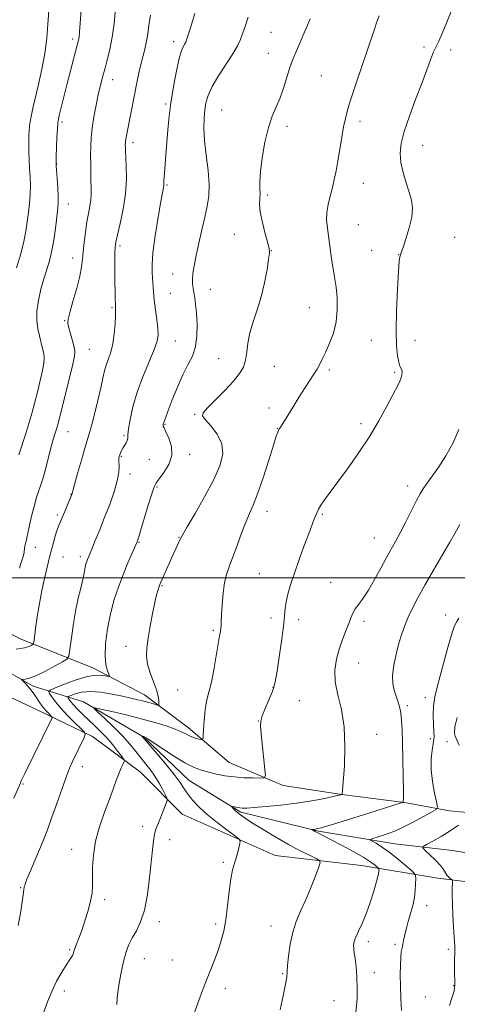
# Model space of a CAD drawing. Extents: x 2182300 to 2185200, y 352300 to 355200.
# Drawn here: x 2183561 to 2183735, y 353831 to 354221 of the extents above; entities that cross this region are included whole.
import ezdxf

# ---------------------------------------------------------------- set-up
doc = ezdxf.new("R2010")
doc.units = 0
doc.header["$MEASUREMENT"] = 0
for name, color, linetype, lineweight in [('32000', 7, 'Continuous', 0), ('DTM HARD BREAKLINE', 7, 'Continuous', 0), ('DTM SPOT ELEVATION', 2, 'Continuous', 13), ('INDEX CONTOUR', 41, 'Continuous', 13), ('INTERMEDIATE CONTOUR', 44, 'Continuous', 0)]:
    doc.layers.add(name, color=color, linetype=linetype, lineweight=lineweight)

msp = doc.modelspace()

# ---------------------------------------------------------------- linework, layer by layer
at = {"layer": '32000', "flags": 128}
msp.add_lwpolyline([(2182500, 354000), (2185000, 354000)], dxfattribs=at)
at = {"layer": 'DTM HARD BREAKLINE'}
for points in [[(2183482.33, 353999.44, 1170.45), (2183473.32, 354006.75, 1172.09), (2183471.26, 354012.67, 1172.05), (2183472.15, 354020.11, 1171.74), (2183481, 354025.67, 1170.49), (2183497.43, 354018.45, 1168.76), (2183512.45, 354006.27, 1166.14), (2183535.95, 353989.24, 1162.36), (2183561.38, 353975.71, 1156.76), (2183590.26, 353964.2, 1152.63), (2183610.7, 353953.57, 1150.72), (2183628.2, 353940.43, 1148.54), (2183644.23, 353926.77, 1147.03), (2183665.64, 353917.64, 1145.52), (2183688.97, 353913.98, 1144.01), (2183713.77, 353910.84, 1141.96), (2183731.64, 353907.6, 1139.34), (2183754.45, 353905.42, 1136.32)], [(2183482.68, 354010.34, 1168.76), (2183505.69, 353993.31, 1162.14), (2183538.64, 353972.93, 1156.36), (2183566.58, 353956.96, 1153.52), (2183586.47, 353950.78, 1148.36), (2183610.42, 353936.73, 1145.92), (2183628.47, 353919.63, 1145.12), (2183648.94, 353907.02, 1143.74), (2183679.75, 353899.5, 1141.83), (2183710.02, 353894.44, 1139.07), (2183732.84, 353891.77, 1136.76), (2183752.69, 353888.56, 1132.41)], [(2183482.33, 353999.44, 1170.45), (2183511.8, 353980.51, 1164.85), (2183535.3, 353962.99, 1160.05), (2183568.19, 353947.57, 1154.9), (2183590.12, 353936.96, 1151.61), (2183609.12, 353922.84, 1149.21), (2183625.68, 353906.22, 1147.34), (2183662.54, 353889.86, 1145.21), (2183696.76, 353885.85, 1142.94), (2183727.04, 353880.8, 1138.81), (2183755.81, 353877.21, 1134.81)]]:
    msp.add_polyline3d(points, dxfattribs=at)
at = {"layer": 'DTM SPOT ELEVATION'}
for p in [(2183660.83, 354216.33, 1150.99), (2183582.25, 354213.69, 1160.37), (2183622.28, 354212.61, 1154.46), (2183721.57, 354210.54, 1146.4), (2183659.78, 354207.97, 1150.76), (2183732.13, 354209.31, 1145.39), (2183680.86, 354199.1, 1148.97), (2183598.1, 354197.59, 1157.35), (2183619.16, 354187.92, 1154.21), (2183641.3, 354185.48, 1151.02), (2183577.99, 354180.72, 1159.69), (2183667.23, 354178.98, 1149.58), (2183696.16, 354180.97, 1147.56), (2183606.13, 354172.5, 1155.56), (2183721.08, 354171.45, 1145.17), (2183575.85, 354164.11, 1159.95), (2183619.58, 354155.74, 1153.84), (2183697.51, 354156.46, 1147.19), (2183659.38, 354151.76, 1149.75), (2183580.55, 354148.23, 1159.3), (2183695.47, 354140, 1146.98), (2183646.34, 354136.13, 1150.61), (2183733.73, 354134.97, 1145.07), (2183600.93, 354131.53, 1155.69), (2183661.05, 354129.66, 1149.97), (2183700.75, 354129.88, 1146.81), (2183582.24, 354126.77, 1158.59), (2183711.46, 354128.16, 1146.04), (2183621.91, 354120.47, 1152.78), (2183620.91, 354112.73, 1153.11), (2183636.84, 354114.41, 1151.21), (2183597.82, 354107.11, 1156.18), (2183676.08, 354107.09, 1148.91), (2183579.04, 354101.9, 1158.11), (2183623, 354093.89, 1153.22), (2183700.64, 354094.1, 1147.02), (2183718, 354094.11, 1145.1), (2183588.86, 354090.55, 1157.1), (2183640.19, 354086.83, 1150.91), (2183662.14, 354083.84, 1149.12), (2183684.02, 354082.4, 1147.7), (2183709.93, 354081.52, 1146.23), (2183660.11, 354067.34, 1148.52), (2183630.61, 354064.81, 1150.15), (2183580.33, 354057.95, 1157.17), (2183618.82, 354060.78, 1151.89), (2183663.42, 354059.25, 1148.05), (2183696.56, 354061.16, 1146.39), (2183602.57, 354056.32, 1154.18), (2183601.53, 354048.09, 1153.88), (2183612.66, 354046.95, 1153.16), (2183628.59, 354048.95, 1151.52), (2183604.99, 354041.16, 1153.59), (2183615.69, 354036.02, 1151.8), (2183715.01, 354036.4, 1144.58), (2183581.5, 354033.09, 1156.05), (2183576.13, 354024.87, 1156.29), (2183659.32, 354026.37, 1147.38), (2183681.21, 354025.13, 1145.83), (2183624.44, 354015.97, 1150.06), (2183701.8, 354015.75, 1144.86), (2183567.46, 354012.08, 1157.18), (2183608.54, 354014.04, 1151.9), (2183578.34, 354008.28, 1155.02), (2183585.33, 354008.39, 1154.39), (2183656.23, 354001.55, 1146.92), (2183617.71, 353996.85, 1149.87), (2183684.6, 353998.18, 1144.92), (2183660.9, 353983.97, 1146.5), (2183730.17, 353985.19, 1140.58), (2183671.86, 353983.41, 1145.51), (2183697.71, 353982.71, 1143.59), (2183637.97, 353979.19, 1148.23), (2183603.38, 353972.84, 1150.56), (2183695.68, 353966.2, 1143.24), (2183661.65, 353956.5, 1146.06), (2183623.84, 353955.52, 1149.04), (2183672.05, 353951.26, 1144.89), (2183714.97, 353949.27, 1141.64), (2183722.07, 353952.44, 1140.57), (2183655.86, 353943.12, 1146.04), (2183702.83, 353937.94, 1143.47), (2183724.09, 353936.2, 1140.39), (2183730.61, 353934.98, 1138.54), (2183586.02, 353925.03, 1151.41), (2183562.57, 353918.19, 1153.83), (2183610.01, 353901.38, 1148.47), (2183620.65, 353896.17, 1147.37), (2183581.89, 353892.21, 1150.62), (2183641.95, 353887.15, 1146.25), (2183561.54, 353877.12, 1152.11), (2183594.98, 353872.36, 1149.64), (2183722.6, 353869.87, 1139.37), (2183616.56, 353863.62, 1147.48), (2183638.9, 353862.69, 1146.32), (2183660.93, 353861.8, 1144.64), (2183699.5, 353855.59, 1141.54), (2183581.04, 353852.46, 1150.17), (2183710.06, 353854.58, 1140.29), (2183731.19, 353852.63, 1138.34), (2183610.58, 353848.89, 1147.17), (2183621.74, 353848.37, 1146.96), (2183701.85, 353843.41, 1141.39), (2183665.54, 353843.01, 1144.12), (2183578.95, 353836.03, 1149.55), (2183642.79, 353837.05, 1145.48), (2183733.28, 353838.23, 1138.06), (2183685.9, 353832.24, 1142.82), (2183722.05, 353833.74, 1138.64)]:
    msp.add_point(p, dxfattribs=at)
at = {"layer": 'INDEX CONTOUR'}
for points in [[(2183560.869, 354048.72, 1160), (2183563.722, 354057.607, 1160), (2183564.935, 354061.52, 1160), (2183566.012, 354065.193, 1160), (2183567.094, 354069.137, 1160), (2183568.267, 354073.657, 1160), (2183569.396, 354078.25, 1160), (2183570.288, 354082.21, 1160), (2183570.793, 354085.042, 1160), (2183570.926, 354087.089, 1160), (2183570.742, 354088.909, 1160), (2183570.302, 354090.958, 1160), (2183569.026, 354095.91, 1160), (2183568.401, 354098.777, 1160), (2183568.01, 354102.007, 1160), (2183568.053, 354105.731, 1160), (2183568.657, 354109.985, 1160), (2183569.665, 354114.419, 1160), (2183570.842, 354118.587, 1160), (2183571.991, 354122.219, 1160), (2183573.053, 354125.741, 1160), (2183574.006, 354129.758, 1160), (2183574.828, 354134.611, 1160), (2183575.502, 354139.62, 1160), (2183576.343, 354146.675, 1160), (2183576.495, 354148.801, 1160), (2183576.468, 354151.243, 1160), (2183576.281, 354154.686, 1160), (2183576.016, 354158.479, 1160), (2183575.777, 354161.638, 1160), (2183575.644, 354163.529, 1160), (2183575.621, 354164.935, 1160), (2183575.691, 354166.99, 1160), (2183576.01, 354174.538, 1160), (2183576.182, 354178.097, 1160), (2183576.338, 354180.338, 1160), (2183576.58, 354181.928, 1160), (2183577.04, 354183.91, 1160), (2183577.815, 354187.077, 1160), (2183578.854, 354191.268, 1160), (2183580.073, 354196.081, 1160), (2183581.371, 354201.084, 1160), (2183582.595, 354205.713, 1160), (2183584.197, 354211.694, 1160), (2183584.544, 354213.187, 1160), (2183584.751, 354214.588, 1160), (2183584.936, 354216.523, 1160), (2183585.762, 354226.852, 1160)], [(2183570.596, 353827.378, 1150), (2183572.213, 353831.74, 1150), (2183573.912, 353835.926, 1150), (2183575.869, 353839.937, 1150), (2183577.869, 353843.516, 1150), (2183579.601, 353846.342, 1150), (2183580.831, 353848.205, 1150), (2183581.62, 353849.349, 1150), (2183582.102, 353850.13, 1150), (2183582.416, 353850.871, 1150), (2183582.706, 353851.772, 1150), (2183583.121, 353853.003, 1150), (2183583.779, 353854.721, 1150), (2183584.683, 353857.052, 1150), (2183585.811, 353860.114, 1150), (2183587.104, 353863.91, 1150), (2183588.362, 353867.988, 1150), (2183589.351, 353871.785, 1150), (2183589.903, 353874.93, 1150), (2183590.11, 353877.83, 1150), (2183590.15, 353885.167, 1150), (2183590.435, 353890.019, 1150), (2183591.282, 353895.46, 1150), (2183592.862, 353901.257, 1150), (2183594.855, 353906.993, 1150), (2183596.821, 353912.205, 1150), (2183598.409, 353916.524, 1150), (2183599.637, 353919.958, 1150), (2183600.615, 353922.614, 1150), (2183601.431, 353924.59, 1150), (2183602.077, 353925.972, 1150), (2183602.526, 353926.844, 1150), (2183602.721, 353927.355, 1150), (2183602.507, 353927.929, 1150), (2183601.699, 353929.056, 1150), (2183600.183, 353931.073, 1150), (2183598.128, 353933.694, 1150), (2183595.772, 353936.479, 1150), (2183593.326, 353939.071, 1150), (2183590.881, 353941.45, 1150), (2183586.254, 353945.805, 1150), (2183584.266, 353947.746, 1150), (2183582.667, 353949.408, 1150), (2183581.549, 353950.713, 1150), (2183580.842, 353951.663, 1150), (2183580.438, 353952.283, 1150), (2183580.282, 353952.627, 1150), (2183580.543, 353952.885, 1150), (2183581.445, 353953.276, 1150), (2183583.172, 353953.926, 1150), (2183585.757, 353954.574, 1150), (2183589.193, 353954.868, 1150), (2183593.379, 353954.556, 1150), (2183597.831, 353953.827, 1150), (2183601.969, 353952.976, 1150), (2183605.352, 353952.236, 1150), (2183608.083, 353951.605, 1150), (2183610.403, 353951.021, 1150), (2183612.487, 353950.444, 1150), (2183614.242, 353949.924, 1150), (2183615.51, 353949.532, 1150), (2183616.191, 353949.352, 1150), (2183616.437, 353949.497, 1150), (2183616.455, 353950.093, 1150), (2183616.391, 353951.253, 1150), (2183616.12, 353953.052, 1150), (2183615.454, 353955.551, 1150), (2183614.305, 353958.738, 1150), (2183612.996, 353962.278, 1150), (2183611.949, 353965.768, 1150), (2183611.498, 353968.952, 1150), (2183611.599, 353972.201, 1150), (2183612.117, 353976.042, 1150), (2183612.915, 353980.768, 1150), (2183613.844, 353985.755, 1150), (2183614.752, 353990.142, 1150), (2183615.514, 353993.273, 1150), (2183616.109, 353995.281, 1150), (2183616.541, 353996.501, 1150), (2183616.853, 353997.306, 1150), (2183617.238, 353998.223, 1150), (2183620.493, 354005.7, 1150), (2183621.905, 354008.896, 1150), (2183623.088, 354011.513, 1150), (2183624.622, 354014.819, 1150), (2183625.068, 354015.752, 1150), (2183625.862, 354017.184, 1150), (2183627.634, 354020.194, 1150), (2183630.754, 354025.466, 1150), (2183634.551, 354032.08, 1150), (2183638.093, 354038.717, 1150), (2183640.578, 354044.34, 1150), (2183641.722, 354049.031, 1150), (2183641.369, 354053.152, 1150), (2183639.551, 354056.957, 1150), (2183637.049, 354060.241, 1150), (2183634.831, 354062.693, 1150), (2183633.72, 354064.198, 1150), (2183633.966, 354065.447, 1150), (2183635.671, 354067.332, 1150), (2183638.769, 354070.458, 1150), (2183642.508, 354074.287, 1150), (2183645.962, 354077.998, 1150), (2183648.408, 354080.992, 1150), (2183649.921, 354083.562, 1150), (2183650.776, 354086.227, 1150), (2183651.262, 354089.397, 1150), (2183651.709, 354093.066, 1150), (2183652.464, 354097.119, 1150), (2183653.758, 354101.478, 1150), (2183655.372, 354106.2, 1150), (2183656.981, 354111.373, 1150), (2183658.309, 354116.933, 1150), (2183659.3, 354122.185, 1150), (2183659.95, 354126.281, 1150), (2183660.249, 354128.726, 1150), (2183660.146, 354130.447, 1150), (2183659.583, 354132.727, 1150), (2183658.578, 354136.456, 1150), (2183657.454, 354140.952, 1150), (2183656.612, 354145.139, 1150), (2183656.329, 354148.205, 1150), (2183656.41, 354150.41, 1150), (2183656.533, 354152.271, 1150), (2183656.481, 354154.313, 1150), (2183656.427, 354157.07, 1150), (2183656.65, 354161.077, 1150), (2183657.355, 354166.598, 1150), (2183658.468, 354172.788, 1150), (2183659.845, 354178.533, 1150), (2183661.352, 354183.029, 1150), (2183664.452, 354190.379, 1150), (2183665.911, 354194.518, 1150), (2183668.358, 354202.333, 1150), (2183669.273, 354204.918, 1150), (2183670.11, 354206.921, 1150), (2183671.037, 354209.006, 1150), (2183672.185, 354211.686, 1150), (2183673.522, 354214.863, 1150), (2183674.977, 354218.285, 1150), (2183676.469, 354221.705, 1150)], [(2183712.65, 353828.306, 1140), (2183712.37, 353833.163, 1140), (2183712.207, 353837.972, 1140), (2183712.145, 353842.436, 1140), (2183712.183, 353846.32, 1140), (2183712.322, 353849.414, 1140), (2183712.557, 353851.607, 1140), (2183712.852, 353853.196, 1140), (2183713.165, 353854.579, 1140), (2183713.468, 353856.086, 1140), (2183713.794, 353857.767, 1140), (2183714.191, 353859.602, 1140), (2183714.695, 353861.572, 1140), (2183715.286, 353863.655, 1140), (2183716.611, 353868.094, 1140), (2183717.234, 353870.5, 1140), (2183717.728, 353873.122, 1140), (2183718.038, 353875.947, 1140), (2183718.198, 353878.61, 1140), (2183718.269, 353880.661, 1140), (2183718.231, 353881.844, 1140), (2183717.747, 353882.696, 1140), (2183716.402, 353883.942, 1140), (2183713.949, 353886.089, 1140), (2183710.811, 353888.751, 1140), (2183707.578, 353891.317, 1140), (2183704.76, 353893.295, 1140), (2183702.532, 353894.663, 1140), (2183700.989, 353895.518, 1140), (2183700.205, 353895.971, 1140), (2183700.172, 353896.219, 1140), (2183700.86, 353896.474, 1140), (2183705.879, 353898.056, 1140), (2183707.794, 353898.676, 1140), (2183710.027, 353899.533, 1140), (2183713.017, 353900.901, 1140), (2183716.963, 353902.915, 1140), (2183721.115, 353905.131, 1140), (2183724.486, 353906.966, 1140), (2183726.33, 353908.087, 1140), (2183726.857, 353909.165, 1140), (2183726.519, 353911.127, 1140), (2183725.751, 353914.608, 1140), (2183724.922, 353919.109, 1140), (2183724.381, 353923.843, 1140), (2183724.375, 353928.118, 1140), (2183724.728, 353931.638, 1140), (2183725.159, 353934.193, 1140), (2183725.436, 353935.759, 1140), (2183725.53, 353937.009, 1140), (2183725.465, 353938.795, 1140), (2183725.29, 353941.724, 1140), (2183725.169, 353945.418, 1140), (2183725.294, 353949.252, 1140), (2183725.818, 353952.817, 1140), (2183726.735, 353956.557, 1140), (2183727.993, 353961.123, 1140), (2183731.104, 353972.829, 1140), (2183732.537, 353977.793, 1140), (2183733.651, 353980.868, 1140), (2183734.538, 353982.614, 1140), (2183735.348, 353983.957, 1140)]]:
    msp.add_polyline3d(points, dxfattribs=at)
at = {"layer": 'INTERMEDIATE CONTOUR'}
for points in [[(2183559.891, 354122.863, 1162), (2183561.703, 354128.489, 1162), (2183562.908, 354133.321, 1162), (2183563.641, 354137.456, 1162), (2183564.678, 354144.877, 1162), (2183565.132, 354148.483, 1162), (2183565.415, 354152.031, 1162), (2183565.451, 354155.522, 1162), (2183565.314, 354158.962, 1162), (2183565.119, 354162.36, 1162), (2183564.956, 354165.711, 1162), (2183564.852, 354168.951, 1162), (2183564.813, 354172.005, 1162), (2183564.851, 354174.827, 1162), (2183565, 354177.508, 1162), (2183565.296, 354180.169, 1162), (2183565.778, 354182.976, 1162), (2183566.489, 354186.264, 1162), (2183568.723, 354195.661, 1162), (2183570.04, 354201.667, 1162), (2183571.18, 354207.948, 1162), (2183571.959, 354214.048, 1162), (2183572.44, 354219.602, 1162), (2183573.18, 354230.577, 1162)], [(2183561.202, 354003.752, 1158), (2183561.721, 354005.697, 1158), (2183562.207, 354007.201, 1158), (2183562.623, 354008.386, 1158), (2183562.913, 354009.363, 1158), (2183563.042, 354010.225, 1158), (2183563.118, 354011.701, 1158), (2183563.232, 354012.375, 1158), (2183563.44, 354013.237, 1158), (2183563.739, 354014.54, 1158), (2183564.652, 354019.017, 1158), (2183565.319, 354022.054, 1158), (2183566.142, 354025.443, 1158), (2183567.045, 354028.837, 1158), (2183567.93, 354031.835, 1158), (2183568.731, 354034.213, 1158), (2183569.514, 354036.458, 1158), (2183570.379, 354039.231, 1158), (2183571.389, 354042.961, 1158), (2183573.445, 354050.992, 1158), (2183574.262, 354053.959, 1158), (2183574.907, 354056.112, 1158), (2183575.409, 354057.698, 1158), (2183575.836, 354059.093, 1158), (2183576.412, 354061.201, 1158), (2183577.402, 354065.053, 1158), (2183578.947, 354071.191, 1158), (2183580.692, 354078.204, 1158), (2183582.154, 354084.186, 1158), (2183582.958, 354087.775, 1158), (2183583.132, 354089.758, 1158), (2183582.807, 354091.467, 1158), (2183582.132, 354093.891, 1158), (2183581.333, 354096.674, 1158), (2183580.651, 354099.123, 1158), (2183580.307, 354100.831, 1158), (2183580.424, 354102.528, 1158), (2183581.101, 354105.235, 1158), (2183582.348, 354109.597, 1158), (2183583.815, 354114.793, 1158), (2183585.062, 354119.627, 1158), (2183585.768, 354123.247, 1158), (2183586.101, 354126.154, 1158), (2183586.352, 354129.188, 1158), (2183586.75, 354132.953, 1158), (2183587.29, 354137.114, 1158), (2183587.907, 354141.104, 1158), (2183588.531, 354144.48, 1158), (2183589.076, 354147.319, 1158), (2183589.45, 354149.826, 1158), (2183589.594, 354152.205, 1158), (2183589.574, 354154.666, 1158), (2183589.485, 354157.42, 1158), (2183589.409, 354160.603, 1158), (2183589.366, 354164.06, 1158), (2183589.358, 354167.562, 1158), (2183589.403, 354170.966, 1158), (2183589.577, 354174.471, 1158), (2183589.972, 354178.362, 1158), (2183590.641, 354182.791, 1158), (2183591.487, 354187.393, 1158), (2183592.375, 354191.671, 1158), (2183593.206, 354195.28, 1158), (2183594.03, 354198.492, 1158), (2183594.928, 354201.73, 1158), (2183595.95, 354205.363, 1158), (2183596.992, 354209.539, 1158), (2183597.916, 354214.351, 1158), (2183598.622, 354219.768, 1158), (2183599.673, 354230.179, 1158)], [(2183630.037, 353826.043, 1146), (2183632.43, 353832.66, 1146), (2183634.809, 353839.062, 1146), (2183636.869, 353844.396, 1146), (2183638.586, 353848.771, 1146), (2183640.003, 353852.54, 1146), (2183641.169, 353856.077, 1146), (2183642.132, 353859.855, 1146), (2183642.944, 353864.37, 1146), (2183643.653, 353869.867, 1146), (2183644.301, 353875.589, 1146), (2183644.931, 353880.529, 1146), (2183645.575, 353883.969, 1146), (2183646.232, 353886.348, 1146), (2183646.894, 353888.391, 1146), (2183647.542, 353890.635, 1146), (2183648.115, 353892.84, 1146), (2183648.541, 353894.573, 1146), (2183648.682, 353895.592, 1146), (2183648.139, 353896.401, 1146), (2183646.447, 353897.693, 1146), (2183643.354, 353899.964, 1146), (2183639.465, 353902.915, 1146), (2183635.597, 353906.052, 1146), (2183632.412, 353908.968, 1146), (2183629.929, 353911.61, 1146), (2183628.017, 353914.016, 1146), (2183626.471, 353916.29, 1146), (2183624.814, 353918.805, 1146), (2183622.497, 353921.998, 1146), (2183619.215, 353926.078, 1146), (2183615.636, 353930.32, 1146), (2183610.094, 353936.753, 1146), (2183609.664, 353937.167, 1146), (2183609.677, 353937.179, 1146), (2183610.383, 353937.013, 1146), (2183610.696, 353936.883, 1146), (2183611.616, 353936.322, 1146), (2183613.779, 353934.894, 1146), (2183617.548, 353932.372, 1146), (2183622.193, 353929.347, 1146), (2183626.716, 353926.615, 1146), (2183630.361, 353924.777, 1146), (2183633.356, 353923.654, 1146), (2183636.172, 353922.875, 1146), (2183639.206, 353922.143, 1146), (2183642.552, 353921.476, 1146), (2183646.231, 353920.968, 1146), (2183650.156, 353920.685, 1146), (2183653.829, 353920.573, 1146), (2183656.646, 353920.55, 1146), (2183658.172, 353920.672, 1146), (2183658.643, 353921.561, 1146), (2183658.464, 353923.979, 1146), (2183656.951, 353938.098, 1146), (2183656.686, 353941.066, 1146), (2183656.793, 353943.065, 1146), (2183657.415, 353945.167, 1146), (2183658.605, 353948.142, 1146), (2183660.044, 353951.545, 1146), (2183661.32, 353954.627, 1146), (2183662.14, 353956.954, 1146), (2183662.691, 353959.347, 1146), (2183663.279, 353962.943, 1146), (2183664.118, 353968.446, 1146), (2183665.049, 353974.833, 1146), (2183665.822, 353980.65, 1146), (2183666.269, 353984.822, 1146), (2183666.549, 353987.803, 1146), (2183666.905, 353990.424, 1146), (2183667.552, 353993.422, 1146), (2183668.603, 353997.149, 1146), (2183670.144, 354001.861, 1146), (2183672.174, 354007.593, 1146), (2183674.345, 354013.499, 1146), (2183676.224, 354018.512, 1146), (2183677.487, 354021.844, 1146), (2183678.248, 354023.82, 1146), (2183678.733, 354025.043, 1146), (2183679.164, 354026.062, 1146), (2183679.745, 354027.198, 1146), (2183680.678, 354028.717, 1146), (2183682.155, 354030.877, 1146), (2183684.32, 354033.893, 1146), (2183691.157, 354043.216, 1146), (2183695.475, 354049.292, 1146), (2183699.775, 354055.766, 1146), (2183703.629, 354062.184, 1146), (2183706.854, 354068.021, 1146), (2183709.326, 354072.735, 1146), (2183710.979, 354075.959, 1146), (2183711.971, 354078.016, 1146), (2183712.517, 354079.401, 1146), (2183712.798, 354080.529, 1146), (2183712.865, 354081.493, 1146), (2183712.74, 354082.302, 1146), (2183712.445, 354083.027, 1146), (2183712.025, 354083.97, 1146), (2183711.525, 354085.493, 1146), (2183711.01, 354087.981, 1146), (2183710.608, 354091.932, 1146), (2183710.46, 354097.87, 1146), (2183710.655, 354105.894, 1146), (2183711.058, 354114.424, 1146), (2183711.476, 354121.456, 1146), (2183711.763, 354125.509, 1146), (2183711.934, 354127.212, 1146), (2183712.049, 354127.715, 1146), (2183712.189, 354128.077, 1146), (2183712.52, 354128.975, 1146), (2183713.233, 354130.991, 1146), (2183714.409, 354134.464, 1146), (2183715.703, 354138.76, 1146), (2183716.664, 354143.004, 1146), (2183716.939, 354146.552, 1146), (2183716.571, 354149.692, 1146), (2183715.7, 354152.945, 1146), (2183714.502, 354156.685, 1146), (2183713.281, 354160.705, 1146), (2183712.375, 354164.652, 1146), (2183712.078, 354168.341, 1146), (2183712.511, 354172.249, 1146), (2183713.752, 354177.024, 1146), (2183715.785, 354183.052, 1146), (2183718.235, 354189.686, 1146), (2183720.637, 354196.02, 1146), (2183724.168, 354205.46, 1146), (2183725.386, 354208.532, 1146), (2183726.391, 354210.736, 1146), (2183727.432, 354212.866, 1146), (2183728.79, 354215.865, 1146), (2183730.625, 354220.305, 1146), (2183734.312, 354229.581, 1146)], [(2183558.905, 353912.576, 1154), (2183561.481, 353918.708, 1154), (2183561.824, 353919.466, 1154), (2183562.332, 353920.532, 1154), (2183563.217, 353922.347, 1154), (2183573.956, 353944.183, 1154), (2183574.098, 353944.543, 1154), (2183574.007, 353944.815, 1154), (2183573.609, 353945.225, 1154), (2183572.855, 353945.962, 1154), (2183571.841, 353947.034, 1154), (2183570.692, 353948.401, 1154), (2183569.517, 353950.009, 1154), (2183567.258, 353953.365, 1154), (2183566.224, 353954.823, 1154), (2183565.26, 353956.083, 1154), (2183564.353, 353957.161, 1154), (2183563.51, 353958.07, 1154), (2183562.788, 353958.787, 1154), (2183562.262, 353959.283, 1154), (2183562.002, 353959.548, 1154), (2183562.067, 353959.649, 1154), (2183562.516, 353959.673, 1154), (2183563.438, 353959.74, 1154), (2183565.056, 353960.117, 1154), (2183567.629, 353961.105, 1154), (2183571.214, 353962.852, 1154), (2183575.057, 353964.899, 1154), (2183578.202, 353966.638, 1154), (2183579.964, 353967.742, 1154), (2183580.724, 353969.026, 1154), (2183581.138, 353971.593, 1154), (2183581.733, 353976.151, 1154), (2183582.541, 353981.842, 1154), (2183583.469, 353987.414, 1154), (2183584.424, 353991.884, 1154), (2183585.314, 353995.331, 1154), (2183586.047, 353998.105, 1154), (2183586.561, 354000.487, 1154), (2183587.203, 354004.179, 1154), (2183587.496, 354005.465, 1154), (2183587.801, 354006.461, 1154), (2183588.105, 354007.27, 1154), (2183589.807, 354011.362, 1154), (2183591.181, 354014.706, 1154), (2183592.94, 354019.041, 1154), (2183594.911, 354023.968, 1154), (2183596.903, 354029.09, 1154), (2183598.665, 354034.018, 1154), (2183599.93, 354038.367, 1154), (2183600.524, 354041.829, 1154), (2183600.646, 354044.417, 1154), (2183600.587, 354046.218, 1154), (2183600.588, 354047.359, 1154), (2183600.694, 354048.101, 1154), (2183600.899, 354048.74, 1154), (2183601.203, 354049.515, 1154), (2183601.616, 354050.433, 1154), (2183602.149, 354051.441, 1154), (2183603.413, 354053.511, 1154), (2183603.866, 354054.453, 1154), (2183604.06, 354055.359, 1154), (2183604.162, 354056.694, 1154), (2183604.404, 354059.031, 1154), (2183605, 354062.785, 1154), (2183606.087, 354067.744, 1154), (2183607.788, 354073.539, 1154), (2183610.106, 354079.739, 1154), (2183614.6, 354090.514, 1154), (2183615.743, 354093.861, 1154), (2183616.114, 354096.361, 1154), (2183615.969, 354098.969, 1154), (2183615.543, 354102.387, 1154), (2183615.014, 354106.307, 1154), (2183614.541, 354110.165, 1154), (2183614.242, 354113.515, 1154), (2183613.9, 354118.845, 1154), (2183613.717, 354121.209, 1154), (2183613.695, 354124.248, 1154), (2183614.074, 354128.881, 1154), (2183614.989, 354135.574, 1154), (2183616.168, 354142.956, 1154), (2183617.236, 354149.202, 1154), (2183618.224, 354154.726, 1154), (2183618.34, 354155.504, 1154), (2183618.379, 354156.174, 1154), (2183618.419, 354157.228, 1154), (2183618.525, 354159.062, 1154), (2183618.744, 354161.976, 1154), (2183619.057, 354165.886, 1154), (2183619.83, 354175.993, 1154), (2183620.36, 354181.915, 1154), (2183621.115, 354188.279, 1154), (2183622.154, 354194.875, 1154), (2183623.337, 354201.03, 1154), (2183624.475, 354205.955, 1154), (2183625.416, 354209.09, 1154), (2183626.141, 354210.806, 1154), (2183626.664, 354211.703, 1154), (2183627.061, 354212.461, 1154), (2183627.644, 354214.09, 1154), (2183628.785, 354217.679, 1154), (2183630.694, 354223.805, 1154)], [(2183559.879, 353971.624, 1156), (2183563.133, 353972.15, 1156), (2183565.027, 353972.731, 1156), (2183566.012, 353973.212, 1156), (2183566.505, 353973.58, 1156), (2183566.773, 353974.385, 1156), (2183567.043, 353976.316, 1156), (2183567.505, 353979.841, 1156), (2183568.176, 353984.543, 1156), (2183569.036, 353989.778, 1156), (2183570.039, 353994.955, 1156), (2183571.059, 353999.664, 1156), (2183572.602, 354006.399, 1156), (2183573.152, 354008.697, 1156), (2183573.77, 354011.071, 1156), (2183574.575, 354013.952, 1156), (2183575.456, 354016.945, 1156), (2183576.246, 354019.448, 1156), (2183576.84, 354021.079, 1156), (2183577.387, 354022.326, 1156), (2183578.1, 354023.893, 1156), (2183579.107, 354026.25, 1156), (2183580.212, 354028.916, 1156), (2183581.893, 354033.05, 1156), (2183581.95, 354033.218, 1156), (2183582, 354033.433, 1156), (2183582.258, 354034.402, 1156), (2183582.949, 354036.907, 1156), (2183584.194, 354041.355, 1156), (2183585.702, 354046.674, 1156), (2183587.078, 354051.421, 1156), (2183588.805, 354057.107, 1156), (2183589.671, 354060.225, 1156), (2183590.862, 354064.871, 1156), (2183592.195, 354070.304, 1156), (2183593.386, 354075.366, 1156), (2183594.236, 354079.184, 1156), (2183594.883, 354082.007, 1156), (2183595.551, 354084.368, 1156), (2183596.396, 354086.753, 1156), (2183597.309, 354089.464, 1156), (2183598.115, 354092.76, 1156), (2183598.678, 354096.723, 1156), (2183599.016, 354100.741, 1156), (2183599.186, 354104.027, 1156), (2183599.243, 354106.055, 1156), (2183599.225, 354107.349, 1156), (2183599.168, 354108.691, 1156), (2183599.103, 354110.73, 1156), (2183599.042, 354113.558, 1156), (2183598.993, 354117.131, 1156), (2183598.963, 354121.292, 1156), (2183598.957, 354125.438, 1156), (2183598.978, 354128.854, 1156), (2183599.058, 354131.137, 1156), (2183599.332, 354133.118, 1156), (2183599.965, 354135.941, 1156), (2183601.029, 354140.431, 1156), (2183602.22, 354146.133, 1156), (2183603.143, 354152.281, 1156), (2183603.511, 354158.158, 1156), (2183603.472, 354163.268, 1156), (2183603.162, 354169.58, 1156), (2183603.113, 354170.881, 1156), (2183603.106, 354171.609, 1156), (2183603.117, 354172.239, 1156), (2183603.169, 354172.978, 1156), (2183603.297, 354173.972, 1156), (2183603.534, 354175.375, 1156), (2183603.918, 354177.393, 1156), (2183607.865, 354196.962, 1156), (2183608.654, 354200.717, 1156), (2183609.431, 354204.125, 1156), (2183610.939, 354210.106, 1156), (2183611.534, 354212.871, 1156), (2183611.969, 354215.685, 1156), (2183612.42, 354218.961, 1156), (2183613.109, 354223.172, 1156)], [(2183560.675, 353862.063, 1152), (2183561.637, 353867.794, 1152), (2183562.274, 353872.415, 1152), (2183562.661, 353875.138, 1152), (2183563.055, 353877.439, 1152), (2183563.353, 353878.453, 1152), (2183564.114, 353880.462, 1152), (2183565.494, 353883.764, 1152), (2183567.263, 353887.9, 1152), (2183569.097, 353892.217, 1152), (2183570.754, 353896.258, 1152), (2183572.334, 353900.338, 1152), (2183574.021, 353904.968, 1152), (2183575.928, 353910.421, 1152), (2183577.88, 353916.044, 1152), (2183579.634, 353920.945, 1152), (2183581.017, 353924.496, 1152), (2183582.169, 353927.117, 1152), (2183586.768, 353936.655, 1152), (2183587.228, 353937.821, 1152), (2183586.937, 353938.692, 1152), (2183585.65, 353940.014, 1152), (2183583.27, 353942.313, 1152), (2183580.332, 353945.239, 1152), (2183577.524, 353948.222, 1152), (2183575.398, 353950.775, 1152), (2183573.961, 353952.759, 1152), (2183573.082, 353954.115, 1152), (2183572.736, 353954.88, 1152), (2183573.315, 353955.451, 1152), (2183575.316, 353956.32, 1152), (2183578.984, 353957.796, 1152), (2183583.562, 353959.479, 1152), (2183588.041, 353960.786, 1152), (2183591.598, 353961.296, 1152), (2183594.146, 353961.225, 1152), (2183596.624, 353960.807, 1152), (2183596.821, 353961.006, 1152), (2183596.544, 353961.716, 1152), (2183595.981, 353963.124, 1152), (2183595.404, 353965.476, 1152), (2183595.101, 353969.036, 1152), (2183595.306, 353973.922, 1152), (2183596.019, 353979.666, 1152), (2183597.18, 353985.657, 1152), (2183598.716, 353991.376, 1152), (2183600.486, 353996.682, 1152), (2183602.334, 354001.529, 1152), (2183604.104, 354005.838, 1152), (2183605.644, 354009.408, 1152), (2183607.773, 354014.226, 1152), (2183607.915, 354014.576, 1152), (2183608.079, 354015.026, 1152), (2183608.466, 354016.244, 1152), (2183609.284, 354018.945, 1152), (2183612.208, 354028.75, 1152), (2183613.592, 354033.275, 1152), (2183614.526, 354036.014, 1152), (2183615.353, 354037.639, 1152), (2183616.567, 354039.245, 1152), (2183618.442, 354041.689, 1152), (2183620.375, 354044.869, 1152), (2183621.54, 354048.445, 1152), (2183621.373, 354052.064, 1152), (2183620.345, 354055.341, 1152), (2183619.185, 354057.876, 1152), (2183618.473, 354059.404, 1152), (2183618.175, 354060.168, 1152), (2183618.105, 354060.542, 1152), (2183618.112, 354060.848, 1152), (2183618.182, 354061.189, 1152), (2183618.326, 354061.62, 1152), (2183619.135, 354063.648, 1152), (2183620.146, 354066.303, 1152), (2183621.737, 354070.547, 1152), (2183623.735, 354075.623, 1152), (2183625.89, 354080.502, 1152), (2183627.961, 354084.452, 1152), (2183629.723, 354087.897, 1152), (2183630.957, 354091.554, 1152), (2183631.517, 354095.914, 1152), (2183631.56, 354100.567, 1152), (2183631.316, 354104.875, 1152), (2183630.983, 354108.343, 1152), (2183630.623, 354111.023, 1152), (2183630.266, 354113.108, 1152), (2183629.949, 354114.812, 1152), (2183629.737, 354116.429, 1152), (2183629.702, 354118.275, 1152), (2183629.91, 354120.641, 1152), (2183630.388, 354123.735, 1152), (2183631.153, 354127.737, 1152), (2183632.197, 354132.685, 1152), (2183633.391, 354138.024, 1152), (2183634.579, 354143.054, 1152), (2183635.599, 354147.32, 1152), (2183636.273, 354151.35, 1152), (2183636.419, 354155.919, 1152), (2183635.953, 354161.536, 1152), (2183635.177, 354167.653, 1152), (2183634.499, 354173.46, 1152), (2183634.226, 354178.315, 1152), (2183634.309, 354182.27, 1152), (2183634.604, 354185.545, 1152), (2183635.052, 354188.411, 1152), (2183635.916, 354191.318, 1152), (2183637.539, 354194.765, 1152), (2183640.095, 354199.043, 1152), (2183645.723, 354207.759, 1152), (2183647.576, 354210.939, 1152), (2183648.798, 354213.513, 1152), (2183649.754, 354216.051, 1152), (2183650.742, 354218.998, 1152), (2183651.812, 354222.29, 1152)], [(2183599.736, 353830.738, 1148), (2183599.857, 353833.266, 1148), (2183600.417, 353837.557, 1148), (2183601.308, 353842.771, 1148), (2183602.341, 353847.734, 1148), (2183603.384, 353851.555, 1148), (2183604.511, 353854.5, 1148), (2183605.854, 353857.118, 1148), (2183607.476, 353859.952, 1148), (2183609.184, 353863.49, 1148), (2183610.72, 353868.206, 1148), (2183611.887, 353874.316, 1148), (2183612.726, 353881.004, 1148), (2183613.819, 353892.022, 1148), (2183614.252, 353895.604, 1148), (2183614.713, 353898.262, 1148), (2183615.268, 353900.33, 1148), (2183615.942, 353902.167, 1148), (2183616.75, 353904.135, 1148), (2183617.675, 353906.457, 1148), (2183619.284, 353910.637, 1148), (2183619.642, 353911.717, 1148), (2183619.568, 353912.516, 1148), (2183619.004, 353913.72, 1148), (2183617.924, 353915.816, 1148), (2183616.465, 353918.498, 1148), (2183614.802, 353921.266, 1148), (2183613.075, 353923.742, 1148), (2183611.279, 353926.045, 1148), (2183609.373, 353928.416, 1148), (2183607.292, 353931.061, 1148), (2183604.875, 353934.026, 1148), (2183601.933, 353937.319, 1148), (2183598.432, 353940.854, 1148), (2183594.938, 353944.174, 1148), (2183592.17, 353946.725, 1148), (2183590.772, 353948.091, 1148), (2183591.098, 353948.403, 1148), (2183593.427, 353947.927, 1148), (2183597.823, 353946.918, 1148), (2183603.499, 353945.574, 1148), (2183609.451, 353944.081, 1148), (2183614.819, 353942.601, 1148), (2183619.322, 353941.213, 1148), (2183622.821, 353939.974, 1148), (2183625.275, 353938.924, 1148), (2183627.041, 353938.043, 1148), (2183628.573, 353937.299, 1148), (2183630.202, 353936.668, 1148), (2183631.767, 353936.163, 1148), (2183632.984, 353935.812, 1148), (2183633.653, 353935.658, 1148), (2183633.909, 353935.825, 1148), (2183633.973, 353936.456, 1148), (2183634.028, 353937.666, 1148), (2183634.121, 353939.457, 1148), (2183634.262, 353941.802, 1148), (2183634.465, 353944.614, 1148), (2183634.754, 353947.573, 1148), (2183635.162, 353950.293, 1148), (2183635.713, 353952.594, 1148), (2183636.412, 353955.085, 1148), (2183637.259, 353958.576, 1148), (2183638.232, 353963.53, 1148), (2183639.196, 353969.028, 1148), (2183640.514, 353976.917, 1148), (2183640.802, 353978.714, 1148), (2183640.955, 353979.867, 1148), (2183641.057, 353981.017, 1148), (2183641.16, 353982.683, 1148), (2183641.307, 353985.353, 1148), (2183641.546, 353989.288, 1148), (2183641.925, 353993.846, 1148), (2183642.497, 353998.156, 1148), (2183643.31, 354001.627, 1148), (2183644.391, 354004.752, 1148), (2183645.76, 354008.306, 1148), (2183647.403, 354012.788, 1148), (2183649.16, 354017.636, 1148), (2183650.836, 354022.02, 1148), (2183652.314, 354025.448, 1148), (2183653.79, 354028.8, 1148), (2183655.539, 354033.294, 1148), (2183657.713, 354039.66, 1148), (2183659.966, 354046.66, 1148), (2183661.832, 354052.571, 1148), (2183662.969, 354056.1, 1148), (2183663.532, 354057.721, 1148), (2183663.802, 354058.338, 1148), (2183664.022, 354058.729, 1148), (2183664.643, 354059.711, 1148), (2183667.524, 354064.404, 1148), (2183669.647, 354067.831, 1148), (2183672.109, 354071.76, 1148), (2183674.475, 354075.47, 1148), (2183677.92, 354080.714, 1148), (2183679.152, 354082.705, 1148), (2183680.228, 354084.684, 1148), (2183681.316, 354086.903, 1148), (2183682.585, 354089.604, 1148), (2183684.118, 354092.971, 1148), (2183685.629, 354096.959, 1148), (2183686.74, 354101.472, 1148), (2183687.179, 354106.336, 1148), (2183687.085, 354111.095, 1148), (2183686.701, 354115.218, 1148), (2183686.234, 354118.379, 1148), (2183685.738, 354121.068, 1148), (2183685.231, 354123.978, 1148), (2183684.727, 354127.598, 1148), (2183684.224, 354131.605, 1148), (2183683.719, 354135.471, 1148), (2183683.239, 354138.812, 1148), (2183682.934, 354141.812, 1148), (2183682.983, 354144.795, 1148), (2183683.497, 354148.006, 1148), (2183684.315, 354151.367, 1148), (2183685.202, 354154.719, 1148), (2183685.979, 354157.983, 1148), (2183686.678, 354161.405, 1148), (2183687.382, 354165.313, 1148), (2183688.94, 354174.589, 1148), (2183689.678, 354178.811, 1148), (2183690.357, 354182.172, 1148), (2183691.216, 354185.463, 1148), (2183692.554, 354189.764, 1148), (2183694.545, 354195.765, 1148), (2183699.008, 354208.961, 1148), (2183701.886, 354217.575, 1148), (2183702.868, 354220.431, 1148), (2183703.81, 354222.906, 1148)], [(2183664.473, 353828.587, 1144), (2183665.679, 353834.225, 1144), (2183666.612, 353838.825, 1144), (2183667.093, 353841.691, 1144), (2183667.292, 353843.708, 1144), (2183667.465, 353846.152, 1144), (2183667.836, 353849.953, 1144), (2183668.5, 353854.646, 1144), (2183669.518, 353859.42, 1144), (2183670.924, 353863.678, 1144), (2183672.641, 353867.691, 1144), (2183674.558, 353871.944, 1144), (2183676.541, 353876.695, 1144), (2183678.35, 353881.307, 1144), (2183679.72, 353884.911, 1144), (2183680.392, 353886.924, 1144), (2183680.145, 353887.894, 1144), (2183678.767, 353888.654, 1144), (2183676.125, 353889.893, 1144), (2183672.392, 353891.734, 1144), (2183667.822, 353894.159, 1144), (2183662.737, 353897.073, 1144), (2183657.753, 353900.078, 1144), (2183653.557, 353902.702, 1144), (2183650.651, 353904.594, 1144), (2183648.798, 353905.895, 1144), (2183647.578, 353906.872, 1144), (2183646.642, 353907.732, 1144), (2183645.928, 353908.461, 1144), (2183645.446, 353908.99, 1144), (2183645.212, 353909.271, 1144), (2183645.269, 353909.341, 1144), (2183645.664, 353909.26, 1144), (2183646.413, 353909.089, 1144), (2183647.395, 353908.887, 1144), (2183648.456, 353908.715, 1144), (2183649.579, 353908.627, 1144), (2183651.29, 353908.659, 1144), (2183654.256, 353908.839, 1144), (2183658.907, 353909.196, 1144), (2183664.74, 353909.752, 1144), (2183671.019, 353910.526, 1144), (2183677.042, 353911.5, 1144), (2183682.232, 353912.496, 1144), (2183686.042, 353913.298, 1144), (2183689.084, 353913.965, 1144), (2183689.096, 353913.987, 1144), (2183689.114, 353914.041, 1144), (2183689.154, 353914.313, 1144), (2183689.28, 353915.658, 1144), (2183689.557, 353919.095, 1144), (2183689.976, 353925.229, 1144), (2183690.221, 353932.992, 1144), (2183689.898, 353940.898, 1144), (2183688.79, 353947.761, 1144), (2183687.391, 353953.589, 1144), (2183686.372, 353958.691, 1144), (2183686.242, 353963.336, 1144), (2183686.871, 353967.638, 1144), (2183687.968, 353971.671, 1144), (2183689.259, 353975.469, 1144), (2183690.556, 353978.906, 1144), (2183691.689, 353981.813, 1144), (2183692.558, 353984.097, 1144), (2183693.349, 353985.963, 1144), (2183694.316, 353987.692, 1144), (2183695.667, 353989.572, 1144), (2183697.421, 353991.929, 1144), (2183699.548, 353995.098, 1144), (2183701.979, 353999.238, 1144), (2183704.469, 354003.782, 1144), (2183706.732, 354007.989, 1144), (2183710.264, 354014.4, 1144), (2183712.097, 354017.841, 1144), (2183714.299, 354022.156, 1144), (2183718.571, 354030.641, 1144), (2183719.989, 354033.31, 1144), (2183721.193, 354035.275, 1144), (2183722.68, 354037.375, 1144), (2183724.816, 354040.278, 1144), (2183727.438, 354043.984, 1144), (2183730.254, 354048.324, 1144), (2183732.982, 354053.206, 1144), (2183735.396, 354058.834, 1144)], [(2183694.507, 353827.578, 1142), (2183695.033, 353833.033, 1142), (2183695.016, 353837.479, 1142), (2183694.888, 353841.136, 1142), (2183694.72, 353844.185, 1142), (2183694.49, 353846.798, 1142), (2183694.196, 353849.111, 1142), (2183693.904, 353851.135, 1142), (2183693.695, 353852.85, 1142), (2183693.657, 353854.291, 1142), (2183693.897, 353855.727, 1142), (2183694.525, 353857.488, 1142), (2183695.607, 353859.851, 1142), (2183697.027, 353862.912, 1142), (2183698.623, 353866.714, 1142), (2183700.231, 353871.171, 1142), (2183701.669, 353875.672, 1142), (2183702.751, 353879.467, 1142), (2183703.351, 353881.998, 1142), (2183703.588, 353883.45, 1142), (2183703.637, 353884.191, 1142), (2183703.625, 353884.57, 1142), (2183703.47, 353884.842, 1142), (2183703.04, 353885.24, 1142), (2183702.161, 353885.978, 1142), (2183700.493, 353887.186, 1142), (2183697.655, 353888.976, 1142), (2183693.504, 353891.354, 1142), (2183688.843, 353893.902, 1142), (2183684.713, 353896.098, 1142), (2183681.907, 353897.553, 1142), (2183679.15, 353898.94, 1142), (2183678.349, 353899.37, 1142), (2183677.112, 353900.113, 1142), (2183677.123, 353900.17, 1142), (2183677.356, 353900.197, 1142), (2183678.379, 353900.288, 1142), (2183678.979, 353900.357, 1142), (2183679.618, 353900.471, 1142), (2183680.783, 353900.784, 1142), (2183683.085, 353901.48, 1142), (2183686.925, 353902.678, 1142), (2183702.623, 353907.597, 1142), (2183712.509, 353910.665, 1142), (2183713.198, 353910.904, 1142), (2183713.318, 353911.011, 1142), (2183713.356, 353911.306, 1142), (2183713.382, 353912.572, 1142), (2183713.364, 353915.707, 1142), (2183713.279, 353921.208, 1142), (2183713.146, 353927.975, 1142), (2183712.995, 353934.506, 1142), (2183712.841, 353939.625, 1142), (2183712.637, 353943.442, 1142), (2183712.322, 353946.392, 1142), (2183711.85, 353948.866, 1142), (2183711.234, 353951.077, 1142), (2183709.735, 353955.409, 1142), (2183709.151, 353957.991, 1142), (2183709.022, 353961.228, 1142), (2183709.527, 353965.272, 1142), (2183710.489, 353969.714, 1142), (2183711.636, 353974.007, 1142), (2183712.773, 353977.746, 1142), (2183713.958, 353981.108, 1142), (2183715.324, 353984.41, 1142), (2183717.005, 353987.969, 1142), (2183719.151, 353992.084, 1142), (2183721.914, 353997.053, 1142), (2183725.312, 354002.95, 1142), (2183731.79, 354014.055, 1142), (2183733.735, 354017.48, 1142), (2183735.762, 354021.169, 1142)], [(2183735.465, 353933.633, 1138), (2183734.584, 353935.662, 1138), (2183733.972, 353937.154, 1138), (2183733.697, 353938.169, 1138), (2183733.654, 353938.868, 1138), (2183733.699, 353939.438, 1138), (2183733.73, 353940.075, 1138), (2183733.831, 353941, 1138), (2183734.134, 353942.441, 1138), (2183734.763, 353944.606, 1138)], [(2183731.64, 353830.267, 1138), (2183732.364, 353832.452, 1138), (2183733.01, 353834.484, 1138), (2183733.481, 353836.142, 1138), (2183733.71, 353837.337, 1138), (2183733.76, 353838.517, 1138), (2183733.729, 353840.262, 1138), (2183733.695, 353842.939, 1138), (2183733.685, 353846.06, 1138), (2183733.705, 353848.927, 1138), (2183733.758, 353850.999, 1138), (2183733.812, 353852.368, 1138), (2183733.83, 353853.284, 1138), (2183733.779, 353854.065, 1138), (2183733.655, 353855.29, 1138), (2183733.461, 353857.609, 1138), (2183733.212, 353861.408, 1138), (2183732.965, 353866.031, 1138), (2183732.79, 353870.562, 1138), (2183732.736, 353874.243, 1138), (2183732.763, 353876.956, 1138), (2183732.818, 353878.74, 1138), (2183732.836, 353879.689, 1138), (2183732.737, 353880.108, 1138), (2183732.436, 353880.358, 1138), (2183731.889, 353880.737, 1138), (2183731.211, 353881.304, 1138), (2183730.557, 353882.056, 1138), (2183729.275, 353884.26, 1138), (2183728.034, 353885.921, 1138), (2183726.087, 353888.007, 1138), (2183723.888, 353890.145, 1138), (2183722.047, 353891.858, 1138), (2183721.094, 353892.843, 1138), (2183721.221, 353893.458, 1138), (2183722.536, 353894.232, 1138), (2183725.044, 353895.573, 1138), (2183728.337, 353897.411, 1138), (2183731.901, 353899.558, 1138), (2183735.263, 353901.805, 1138)]]:
    msp.add_polyline3d(points, dxfattribs=at)

doc.saveas('drawing.dxf')
